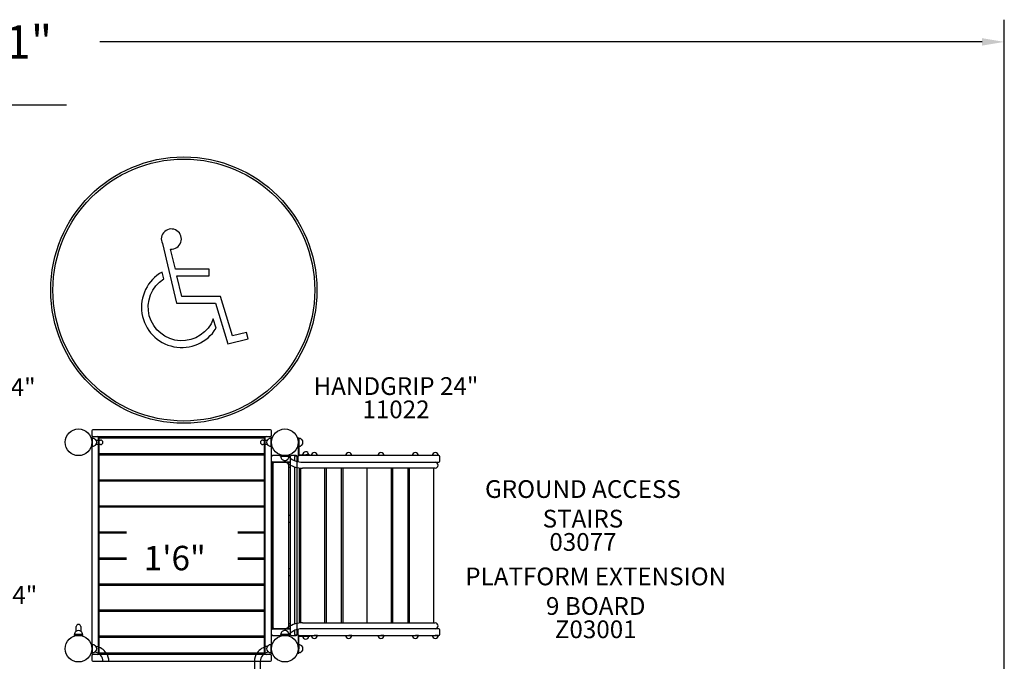
# Model space of a CAD drawing. Units: inches. Extents: x 0 to 674, y 8 to 466.
# Drawn here: x 290 to 512, y 322 to 466 of the extents above; entities that cross this region are included whole.
import ezdxf
from ezdxf.enums import TextEntityAlignment as Align

# ---------------------------------------------------------------- set-up
doc = ezdxf.new("R2010")
doc.units = ezdxf.units.IN
doc.header["$LTSCALE"] = 12
doc.header["$MEASUREMENT"] = 0
for name, color, linetype in [('1', 7, 'Continuous'), ('16', 7, 'Continuous'), ('20', 7, 'Continuous'), ('33', 20, 'Continuous'), ('6070', 7, 'Continuous'), ('8', 7, 'Continuous')]:
    doc.layers.add(name, color=color, linetype=linetype)
doc.styles.add('NORMAL', font='simplex')
doc.styles.get("Standard").update_dxf_attribs({"font": 'romans.shx'})
doc.dimstyles.get("Standard").update_dxf_attribs({"dimscale": 60, "dimtxt": 0.0833, "dimasz": 0.0833, "dimexe": 0.0833, "dimexo": 0.04, "dimgap": 0.09, "dimtad": 0, "dimtih": 1, "dimtoh": 1, "dimdec": 4, "dimzin": 1, "dimdsep": 46, "dimlunit": 4, "dimtxsty": 'Standard', "dimcen": 0.09, "dimclrt": 150, "dimadec": 4, "dimazin": 0, "dimtfac": 1, "dimtdec": 0, "dimtofl": 0, "dimtmove": 0, "dimatfit": 3, "dimfxl": 1, "dimtolj": 1, "dimtzin": 0, "dimarcsym": 0})

# ---------------------------------------------------------------- blocks, each defined once
blk = doc.blocks.new('*D39')
at = {"layer": '33', "color": 0, "lineweight": -2, "transparency": 16777216}
for p, q in [((44.97, 208.89), (44.97, 466.25)), ((511.54, 268.83), (511.54, 466.25)), ((49.97, 461.25), (252.3, 461.25)), ((506.55, 461.25), (307.75, 461.25))]:
    blk.add_line(p, q, dxfattribs=at)
at = {"layer": '33', "color": 0, "transparency": 16777216}
for points in [[(49.97, 462.09), (49.97, 460.42), (44.97, 461.25)], [(506.55, 462.09), (506.55, 460.42), (511.54, 461.25)]]:
    blk.add_solid(points, dxfattribs=at)
at = {"layer": '33', "color": 150, "transparency": 16777216, "insert": (280.02, 461.25), "char_height": 7.5, "attachment_point": 5}
blk.add_mtext('\\A1;38\'-11"', dxfattribs=at)
blk = doc.blocks.new('*D40')
at = {"layer": '33', "color": 0, "lineweight": -2, "transparency": 16777216}
for p, q in [((300.21, 447.01), (8.76, 447.01)), ((13.76, 442.01), (13.76, 234.3)), ((13.76, 12.74), (13.76, 214.57)), ((409.61, 7.74), (8.76, 7.74))]:
    blk.add_line(p, q, dxfattribs=at)
at = {"layer": '33', "color": 0, "transparency": 16777216}
for points in [[(12.93, 442.01), (14.6, 442.01), (13.76, 447.01)], [(12.93, 12.74), (14.6, 12.74), (13.76, 7.74)]]:
    blk.add_solid(points, dxfattribs=at)
at = {"layer": '33', "color": 150, "transparency": 16777216, "insert": (13.76, 224.44), "char_height": 7.5, "attachment_point": 5}
blk.add_mtext('\\A1;36\'-7"', dxfattribs=at)
blk = doc.blocks.new('HANDICAP-SYMBOL')
at = {"layer": '1'}
for points in [[(-1.91, 4.7), (-2.98, 9.24, 3.809121), (-4.83, 10.48), (-1.66, -2.93), (7.15, -2.93), (9.9, -12.12), (14.51, -11), (14.16, -9.53), (10.94, -10.31), (8.28, -1.42), (-0.46, -1.42), (-1.55, 3.19), (5.69, 3.19), (5.69, 4.7)], [(-4.5, 2.53), (-4.87, 4.07, 1.296211), (7.27, -8.61), (6.64, -6.48, -1.394955)]]:
    blk.add_lwpolyline(points, format="xyb", close=True, dxfattribs=at)
at = {"layer": '1', "ltscale": 36}
for radius in [30, 29.5]:
    blk.add_circle((0, 0), radius, dxfattribs=at)

msp = doc.modelspace()

# ---------------------------------------------------------------- linework, layer by layer
at = {"layer": '1'}
for p, q in [((305.92, 373.59), (305.92, 372.59)), ((346.17, 373.84), (306.17, 373.84)), ((346.42, 372.59), (346.42, 373.59)), ((305.92, 372.09), (305.92, 323.46)), ((305.92, 371.97), (305.92, 370.09)), ((305.92, 371.97), (306.1, 371.97)), ((306.1, 370.09), (306.1, 371.97)), ((306.17, 372.34), (346.17, 372.34)), ((306.85, 371.54), (307.89, 371.54)), ((307.42, 323.46), (307.42, 372.09)), ((307.48, 371.85), (307.48, 368.6)), ((344.73, 371.98), (307.6, 371.98)), ((344.44, 371.54), (345.48, 371.54)), ((344.86, 368.6), (344.86, 371.85)), ((344.92, 372.09), (344.92, 323.46)), ((346.23, 371.97), (346.23, 370.09)), ((346.42, 371.97), (346.23, 371.97)), ((346.42, 323.46), (346.42, 372.09)), ((346.42, 370.09), (346.42, 371.97)), ((352.42, 372.02), (352.6, 372.02)), ((352.42, 372.02), (352.42, 368.38)), ((352.6, 372.02), (352.6, 368.38)), ((352.6, 370.12), (352.6, 371.02)), ((353.25, 371.65), (353.25, 371.66)), ((305.92, 370.09), (306.1, 370.09)), ((307.89, 370.51), (306.85, 370.51)), ((307.6, 368.48), (344.73, 368.48)), ((345.48, 370.51), (344.44, 370.51)), ((346.42, 370.09), (346.23, 370.09)), ((353.26, 370.4), (353.26, 370.41)), ((353.62, 368.69), (353.61, 368.69)), ((354.59, 368.69), (354.59, 368.69)), ((355.58, 368.52), (355.57, 368.52)), ((356.55, 368.51), (356.55, 368.51)), ((363.35, 368.52), (363.35, 368.52)), ((364.32, 368.51), (364.32, 368.51)), ((370.58, 368.52), (370.57, 368.52)), ((371.55, 368.51), (371.55, 368.51)), ((378.35, 368.52), (378.35, 368.52)), ((379.32, 368.51), (379.32, 368.51)), ((382.82, 368.52), (382.82, 368.52)), ((383.8, 368.51), (383.8, 368.51)), ((307.48, 367.99), (307.48, 362.74)), ((344.73, 368.11), (307.6, 368.11)), ((344.86, 362.74), (344.86, 367.99)), ((346.4, 366.78), (346.4, 367.78)), ((346.4, 366.53), (346.4, 329.03)), ((350.56, 366.53), (346.4, 366.53)), ((346.43, 329.03), (346.43, 366.53)), ((350.44, 368.03), (346.65, 368.03)), ((346.68, 366.53), (346.68, 329.03)), ((346.81, 329.21), (346.81, 366.34)), ((350.19, 366.47), (346.94, 366.47)), ((348.42, 367.84), (348.42, 368.03)), ((348.42, 368.03), (350.42, 368.03)), ((350.42, 367.84), (348.42, 367.84)), ((348.72, 367.84), (348.51, 367.84)), ((348.56, 367.84), (348.56, 367.84)), ((348.8, 367.18), (348.79, 367.18)), ((350.05, 367.19), (350.04, 367.19)), ((350.32, 329.21), (350.32, 366.34)), ((350.42, 367.84), (350.42, 368.03)), ((350.65, 366.63), (350.65, 366.49)), ((350.68, 365.65), (350.68, 366.28)), ((350.69, 366.78), (350.69, 367.78)), ((351.94, 368.03), (350.9, 368.03)), ((351.61, 367.78), (351.61, 366.91)), ((352.39, 367.9), (351.74, 367.9)), ((352.19, 327.78), (352.19, 367.78)), ((352.35, 367.78), (352.35, 366.78)), ((352.6, 368.03), (352.6, 368.03)), ((384.1, 368.03), (352.6, 368.03)), ((352.78, 368.2), (355.11, 368.2)), ((353.39, 366.53), (383.31, 366.53)), ((354.79, 368.21), (354.11, 368.2)), ((355.11, 368.2), (355.11, 368.03)), ((356.06, 368.03), (355.37, 368.03)), ((363.83, 368.03), (363.14, 368.03)), ((371.06, 368.03), (370.37, 368.03)), ((378.83, 368.03), (378.14, 368.03)), ((383.31, 368.03), (382.62, 368.03)), ((383.31, 366.53), (384.1, 366.53)), ((384.35, 366.78), (384.35, 367.78)), ((346.78, 365.4), (346.81, 365.4)), ((350.32, 365.4), (350.56, 365.4)), ((350.65, 365.44), (350.65, 354.53)), ((351.61, 365.5), (351.61, 330.05)), ((352.74, 330.3), (352.74, 365.25)), ((352.96, 365.23), (352.96, 330.33)), ((383.31, 365.21), (353.39, 365.21)), ((358.46, 330.34), (358.46, 365.21)), ((358.71, 365.21), (358.71, 330.34)), ((362.21, 330.34), (362.21, 365.21)), ((362.46, 365.21), (362.46, 330.34)), ((367.96, 330.34), (367.96, 365.21)), ((373.46, 330.34), (373.46, 365.21)), ((373.71, 365.21), (373.71, 330.34)), ((377.21, 330.34), (377.21, 365.21)), ((377.46, 365.21), (377.46, 330.34)), ((382.96, 330.34), (382.96, 365.21)), ((307.48, 362.13), (307.48, 356.88)), ((307.6, 362.61), (344.73, 362.61)), ((344.73, 362.25), (307.6, 362.25)), ((344.86, 356.88), (344.86, 362.13)), ((307.48, 356.26), (307.48, 351.01)), ((307.6, 356.75), (344.73, 356.75)), ((344.73, 356.39), (307.6, 356.39)), ((344.86, 351.01), (344.86, 356.26)), ((346.81, 354.53), (346.68, 354.53)), ((346.68, 353.03), (346.81, 353.03)), ((346.69, 354.28), (346.69, 353.28)), ((350.68, 354.53), (350.32, 354.53)), ((350.32, 353.03), (350.68, 353.03)), ((350.65, 353.03), (350.65, 342.53)), ((350.69, 353.28), (350.69, 354.28)), ((307.6, 350.89), (313.75, 350.89)), ((338.79, 350.89), (344.73, 350.89)), ((307.48, 350.4), (307.48, 345.15)), ((313.75, 350.53), (307.6, 350.53)), ((344.73, 350.53), (338.79, 350.53)), ((344.86, 345.15), (344.86, 350.4)), ((307.48, 344.54), (307.48, 339.29)), ((307.6, 345.03), (313.75, 345.03)), ((313.75, 344.66), (307.6, 344.66)), ((338.79, 345.03), (344.73, 345.03)), ((344.73, 344.66), (338.79, 344.66)), ((344.86, 339.29), (344.86, 344.54)), ((346.81, 342.53), (346.68, 342.53)), ((346.69, 342.28), (346.69, 341.28)), ((350.68, 342.53), (350.32, 342.53)), ((350.69, 341.28), (350.69, 342.28)), ((346.68, 341.03), (346.81, 341.03)), ((350.32, 341.03), (350.68, 341.03)), ((350.65, 341.03), (350.65, 330.11)), ((307.48, 338.68), (307.48, 333.43)), ((307.6, 339.16), (344.73, 339.16)), ((344.73, 338.8), (307.6, 338.8)), ((344.86, 333.43), (344.86, 338.68)), ((307.6, 333.3), (344.73, 333.3)), ((344.73, 332.94), (307.6, 332.94)), ((307.48, 332.81), (307.48, 327.56)), ((344.86, 327.56), (344.86, 332.81)), ((302.4, 328.46), (302.4, 329.5)), ((303.43, 329.5), (303.43, 328.46)), ((346.4, 329.03), (350.56, 329.03)), ((346.4, 327.78), (346.4, 328.78)), ((346.81, 330.15), (346.78, 330.15)), ((346.94, 329.09), (350.19, 329.09)), ((350.56, 330.15), (350.32, 330.15)), ((350.65, 329.06), (350.65, 328.92)), ((350.68, 329.28), (350.68, 329.9)), ((350.69, 327.78), (350.69, 328.78)), ((351.61, 328.64), (351.61, 327.78)), ((352.35, 328.78), (352.35, 327.78)), ((353.39, 330.34), (383.31, 330.34)), ((384.1, 329.03), (353.39, 329.03)), ((384.35, 327.78), (384.35, 328.78)), ((303.86, 327.71), (301.98, 327.71)), ((301.98, 327.53), (301.98, 327.71)), ((301.98, 327.53), (303.86, 327.53)), ((303.86, 327.53), (303.86, 327.71)), ((307.48, 326.95), (307.48, 323.7)), ((307.6, 327.44), (344.73, 327.44)), ((344.73, 327.08), (307.6, 327.08)), ((344.86, 323.7), (344.86, 326.95)), ((346.65, 327.53), (350.44, 327.53)), ((348.42, 327.71), (348.42, 327.53)), ((350.42, 327.71), (348.42, 327.71)), ((348.42, 327.53), (350.42, 327.53)), ((348.72, 327.71), (348.51, 327.72)), ((348.56, 327.72), (348.56, 327.71)), ((348.8, 328.37), (348.79, 328.37)), ((350.05, 328.36), (350.04, 328.36)), ((350.42, 327.71), (350.42, 327.53)), ((350.9, 327.53), (351.94, 327.53)), ((351.74, 327.65), (352.39, 327.65)), ((352.42, 327.17), (352.42, 323.53)), ((352.6, 327.53), (384.1, 327.53)), ((352.6, 323.53), (352.6, 327.17)), ((352.78, 327.35), (355.11, 327.35)), ((353.62, 326.86), (353.61, 326.86)), ((354.79, 327.34), (354.11, 327.35)), ((354.59, 326.86), (354.59, 326.86)), ((355.11, 327.35), (355.11, 327.53)), ((355.57, 327.04), (355.57, 327.04)), ((356.75, 327.52), (356.06, 327.53)), ((356.54, 327.04), (356.54, 327.04)), ((363.34, 327.04), (363.34, 327.04)), ((364.52, 327.52), (363.83, 327.53)), ((364.31, 327.04), (364.31, 327.04)), ((370.57, 327.04), (370.57, 327.04)), ((371.75, 327.52), (371.06, 327.53)), ((371.54, 327.04), (371.54, 327.04)), ((378.34, 327.04), (378.34, 327.04)), ((379.52, 327.52), (378.83, 327.53)), ((379.31, 327.04), (379.31, 327.04)), ((382.82, 327.04), (382.81, 327.04)), ((383.99, 327.52), (383.31, 327.53)), ((383.79, 327.04), (383.79, 327.04)), ((306.1, 325.53), (305.92, 325.53)), ((305.92, 325.53), (305.92, 323.53)), ((306.1, 323.53), (306.1, 325.53)), ((346.23, 325.53), (346.23, 323.53)), ((346.23, 325.53), (346.42, 325.53)), ((346.42, 323.53), (346.42, 325.53)), ((352.6, 325.43), (352.6, 324.53)), ((353.26, 325.15), (353.26, 325.15)), ((306.1, 323.53), (305.92, 323.53)), ((305.92, 322.96), (305.92, 321.96)), ((346.17, 323.21), (306.17, 323.21)), ((307.6, 323.58), (344.73, 323.58)), ((346.23, 323.53), (346.42, 323.53)), ((346.42, 321.96), (346.42, 322.96)), ((352.42, 323.53), (352.6, 323.53)), ((353.25, 323.9), (353.25, 323.89)), ((306.17, 321.71), (346.17, 321.71)), ((342.57, 321.69), (342.57, 246.12)), ((343.88, 321.69), (343.88, 284.56)), ((343.88, 321.69), (343.88, 284.56)), ((343.89, 321.69), (343.89, 284.56))]:
    msp.add_line(p, q, dxfattribs=at)
for centre in [(302.92, 371.03), (349.42, 371.03), (349.42, 371.03), (302.92, 324.53), (349.42, 324.53)]:
    msp.add_circle(centre, 3, dxfattribs=at)
for centre, radius, start, end in [((306.17, 373.59), 0.25, 90, 180), ((346.17, 373.59), 0.25, 0, 90), ((306.17, 372.59), 0.25, 180, 270), ((306.17, 372.09), 0.25, 90, 180), ((306.1, 371.03), 0.905, 43.5607, 90), ((306.11, 371.03), 0.905, 315.9201, 44.0799), ((307.17, 372.09), 0.25, 0, 90), ((307.6, 371.85), 0.125, 90, 180), ((307.89, 371.03), 0.514, 270, 90), ((344.44, 371.03), 0.514, 90, 270), ((344.73, 371.85), 0.125, 0, 90), ((345.17, 372.09), 0.25, 90, 180), ((346.22, 371.03), 0.905, 135.9201, 224.0799), ((346.23, 371.03), 0.905, 90, 136.4393), ((346.17, 372.59), 0.25, 270, 0), ((346.17, 372.09), 0.25, 0, 90), ((352.6, 371.02), 0.905, 44.0321, 90), ((352.6, 371.02), 0.906, 316.3915, 44.5514), ((306.1, 371.03), 0.905, 270, 316.4393), ((307.6, 368.6), 0.125, 180, 270), ((344.73, 368.6), 0.125, 270, 0), ((346.23, 371.03), 0.905, 223.5607, 270), ((352.78, 368.38), 0.36, 180, 264.6389), ((352.6, 371.02), 0.905, 270.4714, 316.9108), ((352.78, 368.38), 0.18, 180, 270), ((354.11, 368.2), 0.688, 135.4554, 180), ((354.11, 368.21), 0.688, 45.3104, 135.6324), ((354.11, 368.2), 0.688, 0.4714, 45.4874), ((356.06, 368.03), 0.688, 134.5126, 179.5286), ((356.06, 368.03), 0.688, 44.3676, 134.6896), ((356.06, 368.03), 0.688, 0.0001, 44.5446), ((363.83, 368.03), 0.688, 134.5126, 179.5286), ((363.83, 368.03), 0.688, 44.3676, 134.6896), ((363.83, 368.03), 0.688, 0.0001, 44.5446), ((371.06, 368.03), 0.688, 134.5126, 179.5286), ((371.06, 368.03), 0.688, 44.3676, 134.6896), ((371.06, 368.03), 0.688, 0.0001, 44.5446), ((378.83, 368.03), 0.688, 134.5126, 179.5286), ((378.83, 368.03), 0.688, 44.3676, 134.6896), ((378.83, 368.03), 0.688, 0.0001, 44.5446), ((383.31, 368.03), 0.688, 134.5126, 179.5286), ((383.31, 368.03), 0.688, 44.3676, 134.6896), ((383.31, 368.03), 0.688, 0.0001, 44.5446), ((307.6, 367.99), 0.125, 90, 180), ((344.73, 367.99), 0.125, 0, 90), ((346.65, 367.78), 0.25, 90, 180), ((346.65, 366.78), 0.25, 180, 270), ((346.78, 366.4), 0.125, 90.0125, 142.0615), ((346.94, 366.34), 0.125, 90, 180), ((349.42, 367.84), 0.905, 180.4714, 226.9108), ((349.42, 367.84), 0.905, 226.3915, 314.5514), ((353.5, 371.11), 5.92, 224.7795, 252.4713), ((349.42, 367.84), 0.905, 314.0321, 359.6405), ((350.19, 366.34), 0.125, 0, 90), ((353.51, 371.11), 4.61, 226.1772, 250.2694), ((350.44, 367.78), 0.25, 0, 90), ((350.44, 366.78), 0.25, 270, 0), ((350.56, 366.4), 0.125, 4.8641, 89.972), ((350.9, 367.78), 0.25, 90, 154.6874), ((350.48, 366.39), 0.201, 1.7313, 4.8555), ((349.49, 366.36), 1.2, 0.5939, 1.683), ((344.66, 366.3), 6.02, 0.154, 0.686), ((340.45, 366.28), 10.24, 359.9752, 0.2321), ((351.74, 367.78), 0.125, 90, 180), ((351.94, 367.78), 0.25, 0, 90), ((353.39, 370.82), 4.29, 250.43, 269.9452), ((352.6, 367.78), 0.25, 90, 180), ((352.6, 366.78), 0.25, 180, 211.7281), ((352.6, 367.78), 0.25, 90.795, 150), ((383.31, 365.87), 0.657, 270, 90), ((384.1, 367.78), 0.25, 0, 90), ((384.1, 366.78), 0.25, 270, 360), ((346.78, 365.52), 0.125, 217.9431, 269.9861), ((349.42, 365.4), 0.905, 356.4483, 0), ((350.56, 365.52), 0.125, 270.0301, 355.0936), ((340.45, 365.65), 10.23, 359.5444, 0.025), ((349.18, 365.57), 1.51, 358.3391, 359.8124), ((350.49, 365.53), 0.195, 355.0773, 358.3035), ((353.39, 370.81), 5.6, 252.654, 269.9704), ((307.6, 362.74), 0.125, 180, 270), ((307.6, 362.13), 0.125, 90, 180), ((344.73, 362.74), 0.125, 270, 0), ((344.73, 362.13), 0.125, 0, 90), ((307.6, 356.88), 0.125, 180, 270), ((307.6, 356.26), 0.125, 90, 180), ((344.73, 356.88), 0.125, 270, 0), ((344.73, 356.26), 0.125, 0, 90), ((307.6, 351.01), 0.125, 180, 270), ((344.73, 351.01), 0.125, 270, 0), ((307.6, 350.4), 0.125, 90, 180), ((344.73, 350.4), 0.125, 0, 90), ((307.6, 345.15), 0.125, 180, 270), ((307.6, 344.54), 0.125, 90, 180), ((344.73, 345.15), 0.125, 270, 0), ((344.73, 344.54), 0.125, 0, 90), ((307.6, 339.29), 0.125, 180, 270), ((307.6, 338.68), 0.125, 90, 180), ((344.73, 339.29), 0.125, 270, 0), ((344.73, 338.68), 0.125, 0, 90), ((307.6, 333.43), 0.125, 180, 270), ((307.6, 332.81), 0.125, 90, 180), ((344.73, 333.43), 0.125, 270, 0), ((344.73, 332.81), 0.125, 0, 90), ((302.92, 327.72), 0.905, 45.9201, 134.0799), ((302.92, 329.5), 0.514, 0, 180), ((346.65, 328.78), 0.25, 90, 180), ((346.78, 330.03), 0.125, 90.0125, 142.0615), ((346.78, 329.15), 0.125, 217.9431, 269.9861), ((346.94, 329.21), 0.125, 180, 270), ((349.42, 327.71), 0.905, 45.4486, 133.6085), ((353.61, 324.31), 6.08, 124.1866, 135.04), ((353.4, 324.66), 5.69, 90.1656, 124.4146), ((350.19, 329.21), 0.125, 270, 0), ((349.42, 330.15), 0.905, 0, 3.5517), ((353.57, 324.37), 4.7, 120.4496, 133.6965), ((350.44, 328.78), 0.25, 0, 90), ((350.56, 330.03), 0.125, 4.8641, 89.972), ((350.56, 329.15), 0.125, 270.0301, 355.0936), ((350.48, 330.02), 0.201, 1.7313, 4.8555), ((349.49, 329.99), 1.2, 0.5939, 1.683), ((344.66, 329.93), 6.02, 0.154, 0.686), ((340.45, 329.9), 10.24, 359.9752, 0.2321), ((340.45, 329.27), 10.23, 359.5444, 0.025), ((349.18, 329.19), 1.51, 358.3391, 359.8124), ((350.49, 329.16), 0.195, 355.0773, 358.3035), ((353.4, 324.68), 4.35, 90.1517, 120.6445), ((352.6, 328.78), 0.25, 148.2756, 180), ((383.31, 329.68), 0.657, 270, 90), ((384.1, 328.78), 0.25, 0, 90), ((302.92, 327.71), 0.905, 133.5607, 180), ((302.92, 327.71), 0.905, 0, 46.4393), ((307.6, 327.56), 0.125, 180, 270), ((307.6, 326.95), 0.125, 90, 180), ((344.73, 327.56), 0.125, 270, 0), ((344.73, 326.95), 0.125, 0, 90), ((346.65, 327.78), 0.25, 180, 270), ((349.42, 327.71), 0.905, 133.0892, 179.5286), ((349.42, 327.71), 0.905, 0.3595, 45.9679), ((350.44, 327.78), 0.25, 270, 0), ((350.9, 327.78), 0.25, 205.3126, 270), ((351.74, 327.78), 0.125, 180, 270), ((351.94, 327.78), 0.25, 270, 0), ((352.6, 327.78), 0.25, 180, 270), ((352.78, 327.17), 0.36, 90, 180), ((352.78, 327.17), 0.18, 90, 180), ((354.11, 327.35), 0.688, 180, 224.5446), ((354.11, 327.35), 0.688, 224.3676, 314.6896), ((354.11, 327.35), 0.688, 314.5126, 359.5286), ((356.06, 327.53), 0.688, 180, 224.5446), ((356.06, 327.53), 0.688, 224.3676, 314.6896), ((356.06, 327.53), 0.688, 314.5126, 359.5286), ((363.83, 327.53), 0.688, 180, 224.5446), ((363.83, 327.53), 0.688, 224.3676, 314.6896), ((363.83, 327.53), 0.688, 314.5126, 359.5286), ((371.06, 327.53), 0.688, 180, 224.5446), ((371.06, 327.53), 0.688, 224.3676, 314.6896), ((371.06, 327.53), 0.688, 314.5126, 359.5286), ((378.83, 327.53), 0.688, 180, 224.5446), ((378.83, 327.53), 0.688, 224.3676, 314.6896), ((378.83, 327.53), 0.688, 314.5126, 359.5286), ((383.31, 327.53), 0.687, 180, 224.5446), ((383.31, 327.53), 0.688, 224.3676, 314.6896), ((383.31, 327.53), 0.688, 314.5126, 359.5286), ((384.1, 327.78), 0.25, 270, 360), ((306.1, 324.53), 0.905, 43.5607, 90), ((306.11, 324.53), 0.906, 315.9201, 44.0799), ((306.17, 321.44), 3.67, 35.2737, 79.2253), ((346.16, 321.46), 3.67, 100.376, 144.538), ((346.22, 324.53), 0.906, 135.9201, 224.0799), ((346.23, 324.53), 0.905, 90, 136.4393), ((352.6, 324.53), 0.905, 43.0892, 89.5286), ((352.6, 324.53), 0.905, 315.4486, 43.6085), ((306.17, 323.46), 0.25, 180, 270), ((306.17, 322.96), 0.25, 90, 180), ((306.17, 321.96), 0.25, 180, 270), ((306.1, 324.53), 0.905, 270, 316.4393), ((306.15, 321.4), 2.39, 41.8096, 79.7548), ((307.17, 323.46), 0.25, 270, 0), ((307.6, 323.7), 0.125, 180, 270), ((306.42, 321.65), 2.03, 0.3863, 41.7203), ((306.44, 321.65), 3.32, 0.1373, 34.9661), ((345.89, 321.68), 3.32, 144.8474, 179.8606), ((345.91, 321.67), 2.03, 138.6763, 179.6241), ((345.91, 321.67), 2.03, 138.701, 179.6247), ((345.91, 321.67), 2.03, 138.7257, 179.6254), ((346.17, 321.44), 2.38, 100.9582, 138.5818), ((346.17, 321.44), 2.38, 101.0026, 138.6062), ((346.18, 321.44), 2.38, 101.047, 138.6306), ((344.73, 323.7), 0.125, 270, 0), ((345.17, 323.46), 0.25, 180, 270), ((346.23, 324.53), 0.905, 223.5607, 270), ((346.17, 323.46), 0.25, 270, 0), ((346.17, 322.96), 0.25, 0, 90), ((346.17, 321.96), 0.25, 270, 0), ((352.6, 324.53), 0.905, 270, 315.9679)]:
    msp.add_arc(centre, radius, start, end, dxfattribs=at)
for centre, major_axis, start_param, end_param in [((346.68, 354.28), (0, -0.25), 1.570796, 3.141593), ((346.68, 353.28), (0, -0.25), 0, 1.570796), ((350.68, 354.28), (0, 0.25), 4.712389, 6.283185), ((350.68, 353.28), (0, -0.25), 0, 1.570796), ((346.68, 342.28), (0, -0.25), 1.570796, 3.141593), ((350.68, 342.28), (0, 0.25), 4.712389, 6.283185), ((346.68, 341.28), (0, -0.25), 0, 1.570796), ((350.68, 341.28), (0, -0.25), 0, 1.570796)]:
    msp.add_ellipse(centre, major_axis=major_axis, ratio=0.009597, start_param=start_param, end_param=end_param, dxfattribs=at)
at = {"layer": '6070'}
for centre in [(302.92, 371.03), (349.42, 371.03), (349.42, 371.03), (302.92, 324.53), (302.92, 324.53), (349.42, 324.53), (349.42, 324.53), (349.42, 324.53)]:
    msp.add_circle(centre, 3, dxfattribs=at)

# ---------------------------------------------------------------- block references
at = {"layer": '1'}
msp.add_blockref('HANDICAP-SYMBOL', (326.65, 405.33), dxfattribs=at)

# ---------------------------------------------------------------- texts
at = {"layer": '16', "ltscale": 0.25, "style": 'NORMAL'}
msp.add_text('1\'6"', height=5.5, dxfattribs=at).set_placement((324.61, 347.7), align=Align.TOP_CENTER)
at = {"layer": '20', "char_height": 4, "width": 117.3365, "attachment_point": 2, "style": 'NORMAL'}
for s, insert in [('\\pt76;11022', (374.46, 380.45)), ('03077', (416.59, 350.58)), ('Z03001', (419.47, 330.9))]:
    msp.add_mtext(s, dxfattribs=dict(at, insert=insert))
at = {"layer": '8', "char_height": 4, "width": 117.3365, "attachment_point": 8, "style": 'NORMAL'}
for s, insert in [('HANDGRIP 24"', (274.69, 380.21)), ('HANDGRIP 24" ', (374.46, 380.45)), ('GROUND ACCESS\\PSTAIRS ', (416.59, 350.58)), ('PLATFORM EXTENSION\\P 9 BOARD ', (419.47, 330.9)), ('HANDGRIP 24"', (275.05, 333.37))]:
    msp.add_mtext(s, dxfattribs=dict(at, insert=insert))

# ---------------------------------------------------------------- dimensions: what is measured, and where the dimension line sits
at = {"layer": '33'}
dim = msp.add_linear_dim(base=(511.54, 461.25), p1=(44.97, 206.49), p2=(511.54, 266.43), dimstyle='Standard', override={"dimtxt": 0.125, "dimdec": 0, "dimsah": 1}, dxfattribs=at)
dim.commit()
dim.dimension.update_dxf_attribs({"geometry": '*D39', "text_midpoint": (280.02, 461.25), "dimtype": 160})
dim = msp.add_linear_dim(base=(13.76, 447.01), p1=(412.01, 7.74), p2=(302.61, 447.01), angle=90, dimstyle='Standard', override={"dimtxt": 0.125, "dimdec": 0, "dimsah": 1}, dxfattribs=at)
dim.commit()
dim.dimension.update_dxf_attribs({"geometry": '*D40', "text_midpoint": (13.76, 224.44), "dimtype": 160})

doc.saveas('drawing.dxf')
